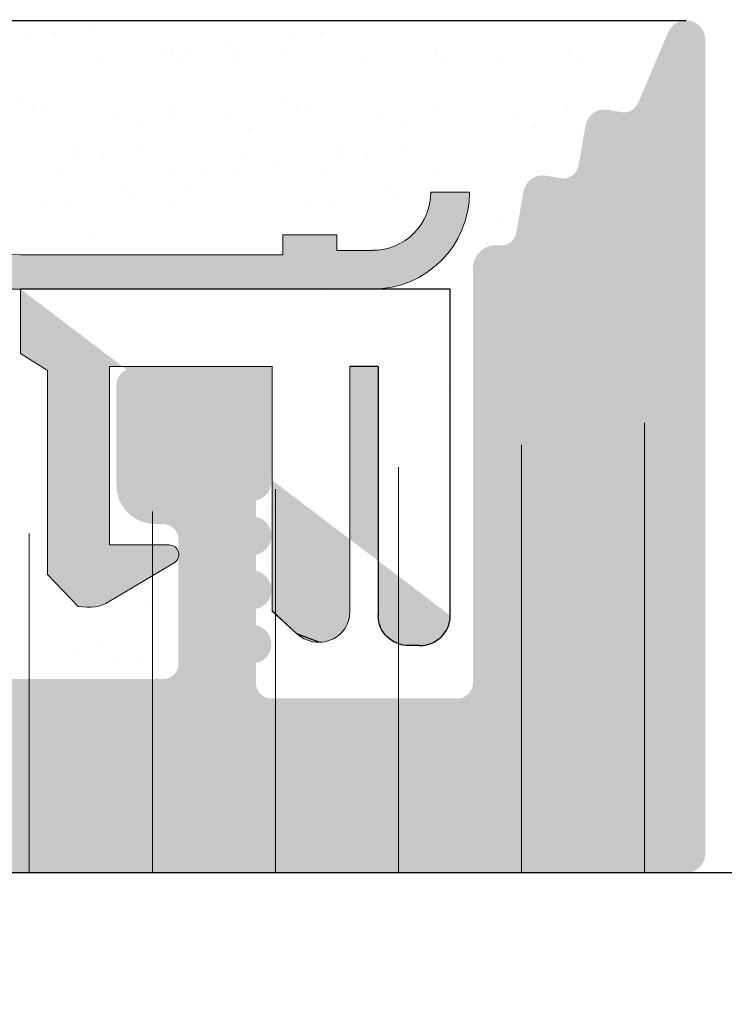
# Model space of a CAD drawing. Units: millimetres. Extents: x -261 to 1824, y 627 to 844.
# Drawn here: x 1391 to 1400, y 793 to 805 of the extents above; entities that cross this region are included whole.
import ezdxf

# ---------------------------------------------------------------- set-up
doc = ezdxf.new("R2010")
doc.units = ezdxf.units.MM
for name, color, linetype, lineweight in [('1', 7, 'Continuous', 20), ('Gipsp Sch', 253, 'Continuous', 5), ('Montagebügel Lienen', 255, 'Continuous', 0), ('Putz Sch', 252, 'Continuous', 20), ('Putznetz Lienien', 7, 'Continuous', 15), ('Putznetz Sch', 254, 'Continuous', 15), ('Schrafur Gips', 7, 'Continuous', 15), ('Schrafur Holz', 36, 'Continuous', 18), ('Schrauben F', 254, 'Continuous', 18)]:
    doc.layers.add(name, color=color, linetype=linetype, lineweight=lineweight)
doc.layers.add('Lienien Profil', color=7, linetype='Continuous', lineweight=25, plot=False)

msp = doc.modelspace()

# ---------------------------------------------------------------- hatches: boundary and pattern name
at = {"layer": 'Putznetz Lienien'}
h = msp.add_hatch(dxfattribs=at)
h.set_pattern_fill('JIS_WOOD', color=256, scale=0.01, style=0)
h.set_pattern_definition([(45, (-833.3950472231609, 80.65717627955871), (-0.004999999991609842, 0.004999999991609843), [])])
edge = h.paths.add_edge_path()
edge.add_arc((1365.188554850715, 749.2267855327632), 0.3997779978903217, 182.4927431095005, 358.9203346841009)
edge.add_arc((1365.188508057902, 749.226736063162), 0.3997291005907755, 181.0935690330312, 181.1633073784572)
edge.add_line((1364.214404763864, 749.6945336362965), (1364.789363017508, 749.2092225888348))
edge.add_arc((1364.138479895261, 749.5646112692891), 0.1504805871901005, 59.69856432697462, 175.5526778086249)
edge.add_line((1363.98845377524, 745.4282281941282), (1363.988452397932, 749.5762799095742))
edge.add_arc((1364.133347557851, 745.433565356233), 0.1449920464690339, 182.1095361490702, 305.560985070043)
edge.add_line((1364.788845813271, 745.7952855148758), (1364.217670460992, 745.3156147668101))
edge.add_arc((1365.188502107433, 745.7876565964846), 0.3997291005907755, 360, 178.9064312028922)
edge.add_line((1365.588231206285, 745.3655068768469), (1365.588231208024, 745.7876565948386))
edge.add_line((1364.386371811509, 744.4715505049055), (1365.588231206285, 745.3655068768469))
edge.add_line((1364.146751490399, 744.4715505049064), (1364.386371811509, 744.4715505049055))
edge.add_arc((1364.146751490397, 744.3132344547214), 0.1583160501850597, 89.9999999993417, 180.6756426629204)
edge.add_line((1363.988446344692, 743.4188747699629), (1363.988446447461, 744.3113676051971))
edge.add_arc((1364.148446344692, 743.4188747515393), 0.1599999999999328, 179.9999934420402, 270.0000567367272)
edge.add_line((1364.385958261789, 743.2588749865683), (1364.148446503021, 743.2588747515395))
edge.add_line((1365.588255922535, 742.3545254143512), (1364.385958261789, 743.2588749865683))
edge.add_line((1365.588255922535, 741.92037244224), (1365.588255922535, 742.3545254143512))
edge.add_arc((1365.188893350914, 741.9374864788385), 0.3997291005900144, 181.7796907567411, 357.5461834460016)
edge.add_line((1364.214398813397, 742.410383351935), (1364.789357067039, 741.9250723044756))
edge.add_arc((1364.138473944792, 742.280460984929), 0.1504805871901886, 59.69856432608351, 175.5526778081925)
edge.add_line((1363.98845377524, 738.478624816739), (1363.988446447463, 742.2921296252152))
edge.add_arc((1364.133347557851, 738.483961978869), 0.1449920464685373, 182.1095361590565, 305.5609850755047)
edge.add_line((1364.788845813269, 738.8456821375096), (1364.217670461003, 738.3660113894546))
edge.add_arc((1365.188502107431, 738.8380532191184), 0.3997291005907755, 360, 178.9064312027619)
edge.add_line((1365.588231206284, 738.4159034994814), (1365.588231208022, 738.8380532174733))
edge.add_line((1364.386371811508, 737.52194712754), (1365.588231206284, 738.4159034994814))
edge.add_line((1359.488456593667, 737.521947127542), (1364.386371811508, 737.52194712754))
edge.add_arc((1359.488456593667, 737.3219471275413), 0.2000000000007276, 90, 180)
edge.add_line((1359.288456593667, 735.0219471268704), (1359.288456593667, 737.3219471275413))
edge.add_arc((1359.788456593667, 735.0219471268704), 0.5, 180, 270)
edge.add_line((1360.643507619387, 734.5219471268704), (1359.788456593667, 734.5219471268704))
edge.add_arc((1360.888456593666, 734.4719471268706), 0.2500000000002014, 11.53695903284861, 168.4630409672596)
edge.add_line((1361.343507619386, 734.5219471268708), (1361.133405567944, 734.5219471268708))
edge.add_arc((1361.588456593665, 734.4719471268713), 0.2500000000002014, 11.53695903284861, 168.4630409673133)
edge.add_line((1362.043507619385, 734.5219471268715), (1361.833405567943, 734.5219471268715))
edge.add_arc((1362.288456593664, 734.4719471268713), 0.2500000000001105, 11.53695903274648, 168.4630409671575)
edge.add_line((1362.988456593663, 734.5219471268715), (1362.533405567942, 734.521947126871))
edge.add_arc((1362.988456593664, 734.0219471268715), 0.5, 0, 90.00000000005211)
edge.add_line((1363.488456593665, 732.9219471268718), (1363.488456593664, 734.021947126872))
edge.add_arc((1363.288456593666, 732.9219471268718), 0.2000000000000455, 269.9999999997394, 0)
edge.add_line((1361.688456593666, 732.7219471268718), (1363.288456593665, 732.7219471268718))
edge.add_arc((1361.688456593665, 732.9219471268716), 0.1999999999989086, 180, 270.0000000002605)
edge.add_line((1361.488456593665, 733.1219471268703), (1361.488456593666, 732.9219471268716))
edge.add_arc((1361.288456593666, 733.1219471268703), 0.1999999999998181, 0, 90.00000000026056)
edge.add_line((1358.988456593666, 733.3219471268703), (1361.288456593665, 733.3219471268701))
edge.add_arc((1358.988456593666, 733.1219471268705), 0.1999999999998181, 90, 180)
edge.add_line((1358.788456593666, 732.9219471268716), (1358.788456593667, 733.1219471268705))
edge.add_arc((1358.588456593667, 732.9219471268716), 0.1999999999998181, 269.9999999997394, 0)
edge.add_line((1357.488456593667, 732.7219471268718), (1358.588456593666, 732.7219471268718))
edge.add_arc((1357.488456593667, 732.9219471268716), 0.1999999999998181, 180, 270)
edge.add_line((1357.288456593667, 745.5219471268695), (1357.288456593667, 732.9219471268716))
edge.add_arc((1357.488456593667, 745.5219471268695), 0.2000000000000455, 90, 180)
edge.add_line((1358.788456593666, 745.7219471268693), (1357.488456593667, 745.7219471268695))
edge.add_line((1359.288456593664, 744.2219471268693), (1358.788456593666, 745.7219471268693))
edge.add_line((1359.288456593664, 739.9219471268693), (1359.288456593664, 744.2219471268693))
edge.add_arc((1359.488456593664, 739.9219471268691), 0.1999999999998181, 180, 270.0000000000651)
edge.add_line((1361.288456593665, 739.7219471268684), (1359.488456593664, 739.7219471268693))
edge.add_arc((1361.288456593665, 739.9219471268691), 0.2000000000007276, 270, 0)
edge.add_line((1361.488456593663, 787.5219471268695), (1361.488456593665, 739.9219471268691))
edge.add_arc((1361.288456593663, 787.5219471268695), 0.1999999999998181, 0, 89.99999999973946)
edge.add_line((1359.488456593665, 787.7219471268693), (1361.288456593664, 787.7219471268693))
edge.add_arc((1359.488456593665, 787.5219471268695), 0.1999999999998181, 90.00000000026056, 180)
edge.add_line((1359.288456593664, 783.2219471268693), (1359.288456593666, 787.5219471268695))
edge.add_line((1358.788456593666, 781.7219471268693), (1359.288456593664, 783.2219471268693))
edge.add_line((1357.488456593665, 781.7219471268693), (1358.788456593666, 781.7219471268693))
edge.add_arc((1357.488456593665, 781.9219471268691), 0.1999999999998181, 180, 269.9999999997394)
edge.add_line((1357.288456593663, 790.0169283030225), (1357.288456593666, 781.9219471268691))
edge.add_arc((1357.488456593663, 790.0169283030225), 0.1999999999998181, 90.000000012767, 180)
edge.add_line((1360.488350737472, 790.2169283036935), (1357.488456593618, 790.2169283030223))
edge.add_arc((1360.488350737024, 792.2169283036935), 2, 270.0000000128191, 0)
edge.add_line((1362.488350737024, 799.0170020137496), (1362.488350737024, 792.2169283036935))
edge.add_line((1363.638456593663, 800.7219471275387), (1362.488350737024, 799.0170020137496))
edge.add_line((1364.138456593667, 800.7219471275391), (1363.638456593663, 800.7219471275387))
edge.add_arc((1364.138456593667, 800.2219471275391), 0.4999999999999361, 273.7175613372117, 90.0000000000004)
edge.add_line((1363.488456593665, 798.6719471275376), (1364.170875678418, 799.7229992315176))
edge.add_line((1363.488456593665, 797.4219471275389), (1363.488456593665, 798.6719471275376))
edge.add_arc((1363.688456593663, 797.4219471275389), 0.1999999999998181, 180, 270.0000000002605)
edge.add_line((1368.538350737028, 797.2219471275391), (1363.688456593664, 797.2219471275391))
edge.add_arc((1368.538350737027, 797.4219471275389), 0.1999999999998181, 270.0000000002605, 0)
edge.add_line((1368.738350737028, 798.6719471275385), (1368.738350737027, 797.4219471275389))
edge.add_line((1368.05593165227, 799.7229992315176), (1368.738350737028, 798.6719471275385))
edge.add_arc((1368.088350737027, 800.2219471275387), 0.5, 90, 266.2824386621622)
edge.add_line((1368.588350737027, 800.7219471275387), (1368.088350737027, 800.7219471275387))
edge.add_line((1369.738350737027, 799.0170020137487), (1368.588350737027, 800.7219471275387))
edge.add_line((1369.738350737028, 797.4219471275389), (1369.738350737027, 799.0170020137487))
edge.add_arc((1369.938350737028, 797.4219471275389), 0.1999999999998181, 180, 269.9999999997394)
edge.add_line((1374.148543251132, 797.2219471275382), (1369.938350737028, 797.2219471275391))
edge.add_arc((1374.148543251132, 797.4219471275389), 0.2000000000007276, 270, 6.513775987637282e-11)
edge.add_line((1374.348543251131, 798.7112713322911), (1374.348543251132, 797.4219471275389))
edge.add_line((1373.666124166374, 799.7229992315176), (1374.348543251131, 798.7112713322911))
edge.add_arc((1373.698543251131, 800.2219471275382), 0.5, 90, 266.2824386621622)
edge.add_line((1374.198543251131, 800.7219471275382), (1373.698543251131, 800.7219471275382))
edge.add_line((1375.348543251131, 799.0170020137482), (1374.198543251131, 800.7219471275382))
edge.add_line((1375.34854325113, 796.9219471275385), (1375.348543251131, 799.0170020137482))
edge.add_arc((1375.548543251129, 796.9219471275385), 0.1999999999998181, 180, 270.0000000002605)
edge.add_line((1377.14854325113, 796.7219471275378), (1375.54854325113, 796.7219471275387))
edge.add_arc((1377.14854325113, 796.9219471275385), 0.2000000000007276, 270, 0)
edge.add_line((1377.348543251131, 799.0170020137491), (1377.348543251131, 796.9219471275385))
edge.add_line((1378.49854325113, 800.7219471275382), (1377.348543251131, 799.0170020137491))
edge.add_line((1378.998543251134, 800.7219471275382), (1378.49854325113, 800.7219471275382))
edge.add_arc((1378.998543251134, 800.2219471275382), 0.4999999999999361, 273.7175613372117, 90.0000000000004)
edge.add_line((1378.348543251131, 798.7112713322911), (1379.030962335885, 799.7229992315176))
edge.add_line((1378.348543251132, 796.9219471275385), (1378.348543251131, 798.7112713322911))
edge.add_arc((1378.54854325113, 796.9219471275385), 0.1999999999998181, 180, 270.0000000002605)
edge.add_line((1383.448017060702, 796.7219471275369), (1378.548543251131, 796.7219471275387))
edge.add_arc((1383.448017060702, 796.9219471275376), 0.2000000000007276, 270, 0)
edge.add_line((1383.648017060702, 798.7112713322902), (1383.648017060703, 796.9219471275376))
edge.add_line((1382.965597975945, 799.7229992315167), (1383.648017060702, 798.7112713322902))
edge.add_arc((1382.998017060702, 800.2219471275373), 0.5, 90, 266.2824386621622)
edge.add_line((1383.498017060702, 800.7219471275373), (1382.998017060702, 800.7219471275373))
edge.add_line((1384.648017060702, 799.0170020137473), (1383.498017060702, 800.7219471275373))
edge.add_line((1384.648017060701, 796.9219471275376), (1384.648017060702, 799.0170020137473))
edge.add_arc((1384.8480170607, 796.9219471275376), 0.1999999999998181, 180, 270.0000000002605)
edge.add_line((1386.448017060701, 796.7219471275369), (1384.848017060701, 796.7219471275378))
edge.add_arc((1386.448017060701, 796.9219471275376), 0.2000000000007276, 270, 0)
edge.add_line((1386.648017060702, 799.0170020137482), (1386.648017060702, 796.9219471275376))
edge.add_line((1387.798017060702, 800.7219471275373), (1386.648017060702, 799.0170020137482))
edge.add_line((1388.298017060705, 800.7219471275373), (1387.798017060702, 800.7219471275373))
edge.add_arc((1388.298017060705, 800.2219471275373), 0.4999999999999361, 273.7175613372117, 90.0000000000004)
edge.add_line((1387.648017060702, 798.7112713322902), (1388.330436145457, 799.7229992315167))
edge.add_line((1387.648017060702, 796.9219471275376), (1387.648017060702, 798.7112713322902))
edge.add_arc((1387.848017060702, 796.9219471275376), 0.1999999999997877, 180, 269.9996782817379)
edge.add_line((1392.488349614016, 796.7219210718747), (1387.848015937693, 796.721947127541))
edge.add_arc((1392.488350737023, 796.9219210718722), 0.2000000000007276, 269.9996782819985, 0)
edge.add_line((1392.688350737023, 798.5219210718722), (1392.688350737024, 796.9219210718722))
edge.add_arc((1392.488350737023, 798.5219210718722), 0.1999999999998181, 0, 90)
edge.add_line((1392.388350737026, 798.721921071872), (1392.488350737023, 798.721921071872))
edge.add_arc((1392.388350737026, 799.221921071872), 0.5, 180, 269.9999999998437)
edge.add_line((1391.888350737024, 800.5219210718717), (1391.888350737026, 799.2219210718711))
edge.add_arc((1392.088350737024, 800.5219210718722), 0.1999999999998181, 90.00000000026056, 180.0000000001303)
edge.add_line((1393.188350737025, 800.721921071872), (1392.088350737024, 800.721921071872))
edge.add_arc((1393.188350737025, 800.221921071872), 0.5, 0, 90)
edge.add_line((1393.688350737025, 799.5168700461502), (1393.688350737025, 800.221921071872))
edge.add_arc((1393.638350737024, 799.2719210718722), 0.2499999999999378, 281.5369590330737, 78.46304096693159)
edge.add_line((1393.688350737025, 798.8168700461499), (1393.688350737025, 799.0269720975941))
edge.add_arc((1393.638350737024, 798.5719210718719), 0.2499999999999378, 281.5369590330737, 78.46304096693159)
edge.add_line((1393.688350737025, 798.1168700461501), (1393.688350737025, 798.3269720975939))
edge.add_arc((1393.638350737024, 797.8719210718721), 0.2499999999999378, 281.5369590330737, 78.46304096693159)
edge.add_line((1393.688350737025, 797.4168700461503), (1393.688350737025, 797.626972097594))
edge.add_arc((1393.638350737024, 797.1719210718722), 0.2499999999999378, 281.5369590330737, 78.46304096693159)
edge.add_line((1393.688350737023, 796.6719210718741), (1393.688350737025, 796.9269720975942))
edge.add_arc((1393.888350737024, 796.6719210718722), 0.1999999999998181, 180, 270.0000000002605)
edge.add_line((1396.288350737023, 796.4719210718715), (1393.888350737023, 796.4719210718724))
edge.add_arc((1396.288350737023, 796.6719210718722), 0.2000000000007276, 270, 0)
edge.add_line((1396.488350737025, 802.0219471275389), (1396.488350737024, 796.6719210718722))
edge.add_arc((1396.788350737025, 802.0219471275389), 0.3000000000003141, 82.76056067269134, 179.9999999999818)
edge.add_arc((1396.851358798084, 802.5179612243558), 0.1999999999990054, 262.7605606727768, 349.9999999998565)
edge.add_line((1397.142148798773, 803.0153591719561), (1397.048320348686, 802.4832315888223))
edge.add_arc((1397.388350737026, 802.9719471275382), 0.2499999999999127, 80.00000000015007, 169.9999999997806)
edge.add_line((1397.619117779988, 803.1851133245771), (1397.431762781442, 803.2181490657915))
edge.add_arc((1397.653847415521, 803.3820748751798), 0.2000000000006783, 260.0000000000708, 350.0000000001029)
edge.add_line((1397.942148798773, 803.8653591719547), (1397.850808966125, 803.3473452396468))
edge.add_arc((1398.188350737026, 803.8219471275377), 0.2499999999998468, 79.99999999993574, 170.0000000000289)
edge.add_line((1398.401984180892, 804.0381344403743), (1398.231762781443, 804.0681490657905))
edge.add_arc((1398.436713816425, 804.235095990977), 0.2000000000000201, 260.000000000101, 336.9999999999656)
edge.add_line((1399.00822452366, 805.0696299096614), (1398.620814787116, 804.1569497652788))
edge.add_arc((1399.238350737023, 804.9719471275382), 0.2500000000009095, 0, 156.9999999998374)
edge.add_line((1399.488350737024, 794.4790116824454), (1399.488350737024, 804.9719471275382))
edge.add_arc((1399.238456593663, 794.4717372674356), 0.2500000000001371, 267.6521899776787, 1.667408462210245)
edge.add_line((1366.688456593664, 794.2219471275396), (1399.228215206528, 794.2219471275391))
edge.add_arc((1366.688456593664, 794.0219471275389), 0.2000000000007276, 90, 180)
edge.add_line((1366.488456593663, 784.7921259351267), (1366.488456593664, 794.0219471275389))
edge.add_arc((1366.288456593662, 784.7921259351258), 0.2000000000006301, 325.0000000036281, 3.353067967386098e-10)
edge.add_line((1365.524626184809, 783.503554313949), (1366.452287002528, 784.6774106478654))
edge.add_arc((1365.688456593664, 783.3888390266754), 0.1999999999999695, 144.9999999988895, 224.9999999999171)
edge.add_line((1365.929877949902, 782.8645749579616), (1365.547035237427, 783.2474176704384))
edge.add_arc((1365.788456593665, 782.7231536017246), 0.1999999999998087, 315.0000001456858, 44.99999999986183)
edge.add_line((1365.547035237068, 782.1988895307065), (1365.929877950261, 782.5817322458468))
edge.add_arc((1365.688456593664, 782.0574681748283), 0.2000000000001302, 135.0000001455936, 225.0000001455383)
edge.add_line((1365.929877949543, 781.5332041084218), (1365.547035237786, 781.916046818232))
edge.add_arc((1365.788456593666, 781.3917827518242), 0.1999999999999695, 315.0000001456397, 45.00000014589759)
edge.add_line((1365.547035237068, 780.8675186808066), (1365.929877950262, 781.2503613959464))
edge.add_arc((1365.688456593664, 780.7260973249288), 0.200000000000291, 135.0000001455706, 225.0000001455338)
edge.add_line((1365.929877949542, 780.201833258521), (1365.547035237786, 780.584675968332))
edge.add_arc((1365.788456593666, 780.0604119019238), 0.1999999999993264, 315.0000001992527, 45.00000014604502)
edge.add_line((1365.547035236935, 779.5361478300549), (1365.929877950394, 779.9189905461787))
edge.add_arc((1365.688456593664, 779.3947264743094), 0.2000000000001302, 135.0000001993679, 225.0000001993311)
edge.add_line((1365.929877949409, 778.8704624087547), (1365.547035237919, 779.2533051175803))
edge.add_arc((1365.788456593665, 778.7290410520247), 0.1999999999998087, 315.0000001456858, 45.00000019963044)
edge.add_line((1365.547035237068, 778.2047769810054), (1365.929877950261, 778.5876196961469))
edge.add_arc((1365.688456593665, 778.0633556251275), 0.2000000000001302, 135.0000001456166, 225.0000001455061)
edge.add_line((1365.929877949542, 777.5390915587211), (1365.547035237787, 777.9219342685308))
edge.add_arc((1365.788456593664, 777.3976702021243), 0.1999999999999695, 315.0000001456397, 45.00000014547389)
edge.add_line((1365.547035237068, 776.8734061311054), (1365.929877950261, 777.256248846247))
edge.add_arc((1365.688456593665, 776.7319847752276), 0.2000000000001302, 135.0000001456166, 225.0000001455061)
edge.add_line((1365.929877949542, 776.2077207088203), (1365.547035237787, 776.5905634186308))
edge.add_arc((1365.788456593665, 776.066299352224), 0.1999999999996479, 314.9999998004708, 45.00000014569495)
edge.add_line((1365.54703523792, 775.5420352866693), (1365.929877949409, 775.9248779954944))
edge.add_arc((1365.688456593665, 775.4006139299397), 0.200000000000291, 134.9999998006782, 224.9999998006413)
edge.add_line((1365.929877950394, 774.876349858069), (1365.547035236936, 775.2591925741942))
edge.add_arc((1365.788456593665, 774.7349285023245), 0.1999999999999695, 314.9999998541761, 44.99999980052614)
edge.add_line((1365.547035237787, 774.2106644359176), (1365.929877949542, 774.5935071457272))
edge.add_arc((1365.688456593665, 774.0692430793213), 0.2000000000001302, 134.9999998545215, 224.999999854411)
edge.add_line((1365.929877950261, 773.5449790083028), (1365.547035237068, 773.927821723443))
edge.add_arc((1365.788456593665, 773.403557652425), 0.1999999999999695, 315.0000001456397, 44.99999985437874)
edge.add_line((1365.547035237068, 772.879293581407), (1365.929877950261, 773.2621362965472))
edge.add_arc((1365.688456593664, 772.7378722255287), 0.2000000000001302, 135.0000001455936, 225.0000001455383)
edge.add_line((1365.929877949543, 772.2136081591223), (1365.547035237786, 772.5964508689324))
edge.add_arc((1365.788456593666, 772.0721868025246), 0.1999999999999695, 315.0000001456397, 45.00000014584232)
edge.add_line((1365.547035237068, 771.5479227315061), (1365.929877950262, 771.9307654466472))
edge.add_arc((1365.688456593665, 771.4065013756278), 0.2000000000001302, 135.0000001455706, 225.0000001455338)
edge.add_line((1365.929877949543, 770.8822373092214), (1365.547035237787, 771.2650800190311))
edge.add_arc((1365.788456593666, 770.7408159526242), 0.1999999999998087, 315.0000000001381, 45.00000014577785)
edge.add_line((1365.547035237428, 770.2165518839117), (1365.929877949903, 770.5993945963871))
edge.add_arc((1365.688456593665, 770.0751305276747), 0.2000000000001491, 135.0000000000231, 215.0000000029907)
edge.add_line((1366.452287002528, 768.8467000624921), (1365.524626184813, 769.9604152403961))
edge.add_arc((1366.288456593664, 768.7319847752308), 0.1999999999998181, 0, 34.99999999693433)
edge.add_line((1366.488456593664, 762.366966446979), (1366.488456593664, 768.7319847752308))
edge.add_arc((1366.191656632192, 762.377419253012), 0.2969839697413001, 328.4324508722759, 357.9829706226539)
edge.add_line((1366.031565780707, 762.2219471275396), (1366.444693974267, 762.2219471275396))
edge.add_line((1365.69965952126, 762.6092102178079), (1366.031565780707, 762.2219471275396))
edge.add_arc((1365.593569363562, 762.5031683467166), 0.1499999999500795, 44.98695803380902, 134.9869579984355)
edge.add_line((1365.105283225997, 762.2271882157102), (1365.487527492536, 762.6092585044805))
edge.add_arc((1364.934092113795, 762.4274218113526), 0.2634385881399035, 226.1924514558847, 310.529018885046)
edge.add_line((1364.369659555739, 762.6195506063382), (1364.751729844564, 762.2373063399093))
edge.add_arc((1364.263569397952, 762.5135087352442), 0.1500000000147343, 44.98695801047791, 87.90581768487839)
edge.add_line((1364.175545464123, 762.663437509151), (1364.269050733796, 762.663408551661))
edge.add_arc((1364.175988146902, 762.4753372960763), 0.1881007339880809, 90.13484199517688, 175.5526778032864)
edge.add_line((1363.988459725712, 759.8419065597766), (1363.98845377524, 762.4899230964502))
edge.add_arc((1364.133353508325, 759.8472437218611), 0.1449920464677715, 182.1095361410854, 305.5609850761832)
edge.add_line((1364.788851763744, 760.208963880503), (1364.217676411477, 759.7292931324482))
edge.add_arc((1365.188508057906, 760.2013349621591), 0.399729100589866, 360, 178.9064312097457)
edge.add_line((1365.588237156757, 759.7791852424737), (1365.588237158496, 760.2013349605127))
edge.add_line((1364.386377761981, 758.8852288705323), (1365.588237156757, 759.7791852424737))
edge.add_line((1364.146757440872, 758.885228870535), (1364.386377761981, 758.8852288705323))
edge.add_arc((1364.146757440871, 758.7269128203482), 0.1583160501868785, 89.99999999967086, 180.6756426628848)
edge.add_line((1363.988452295162, 757.8425907847882), (1363.988452397933, 758.7250459708239))
edge.add_arc((1364.148452295163, 757.8425907661549), 0.1600000000001602, 179.9999933318147, 270.000056700902)
edge.add_line((1364.385964212258, 757.6825910011837), (1364.14845245349, 757.6825907661548))
edge.add_line((1365.588261873006, 756.7782414289663), (1364.385964212258, 757.6825910011837))
edge.add_line((1365.588261873006, 756.3440884568713), (1365.588261873006, 756.7782414289663))
edge.add_arc((1365.188899301384, 756.361202493438), 0.3997291005912676, 181.7796907541271, 357.5461834505842)
edge.add_line((1364.223323131842, 756.8284590671469), (1364.789363017506, 756.3487883190933))
edge.add_arc((1364.138479895261, 756.7041769995444), 0.1504805871901811, 55.67994559199037, 175.5526778038049)
edge.add_line((1363.98845972571, 752.7023408313546), (1363.988452397933, 756.7158456398422))
edge.add_arc((1364.133353508321, 752.7076779934828), 0.1449920464684303, 182.109536158338, 305.5609850742053)
edge.add_line((1364.78885176374, 753.0693981521301), (1364.21767641147, 752.5897274040665))
edge.add_arc((1365.188508057902, 753.0617692337389), 0.3997291005907755, 360, 178.9064312029834)
edge.add_line((1365.588237156754, 752.6396195140967), (1365.588237158493, 753.0617692320923))
edge.add_line((1364.386377761978, 751.7456631421553), (1365.588237156754, 752.6396195140967))
edge.add_line((1364.146757440867, 751.7456631421562), (1364.386377761978, 751.7456631421553))
edge.add_arc((1364.146757440865, 751.5873470919712), 0.1583160501850591, 89.9999999993417, 180.6756426908273)
edge.add_line((1363.988452295162, 750.7030250545313), (1363.98845239793, 751.5854802423698))
edge.add_arc((1364.148452295163, 750.7030250358982), 0.1599999999999328, 179.9999933318147, 270.0000567008108)
edge.add_line((1364.385964212258, 750.5430252709273), (1364.14845245349, 750.5430250358984))
edge.add_line((1365.588261873005, 749.6386756987101), (1364.385964212258, 750.5430252709273))
edge.add_line((1365.588261873005, 749.2192526760947), (1365.588261873005, 749.6386756987101))
at = {"layer": 'Putznetz Sch'}
msp.add_hatch(color=256, dxfattribs=at).paths.add_polyline_path([(1345.755080176538, 803.719168299014), (1345.705738569976, 803.2273336340866), (1390.650583658312, 801.7550414299092), (1390.650585117472, 802.1982242794862)])
h = msp.add_hatch(color=256, dxfattribs=at)
edge = h.paths.add_edge_path()
edge.add_line((1390.650583618421, 802.1982189174544), (1390.650583618542, 801.7550414312166))
edge.add_line((1390.650583618542, 801.755041431217), (1395.195046629872, 801.755041431217))
edge.add_arc((1395.195046629876, 803.005041431217), 1.249999999999986, 270, 359.999999999974)
edge.add_line((1396.445046629876, 803.005041431217), (1395.945046629876, 803.005041431217))
edge.add_arc((1395.195046629876, 803.0050414312166), 0.7499999999997016, 269.99999999997397, 360, ccw=False)
edge.add_line((1395.195046629876, 802.255041431217), (1394.733521264824, 802.255041431217))
edge.add_line((1394.73352126482, 802.255041431217), (1394.73352126482, 802.4550414312178))
edge.add_line((1394.73352126482, 802.4550414312178), (1394.03352126482, 802.4550414312178))
edge.add_line((1394.03352126482, 802.4550414312178), (1394.03352126482, 802.1982189174544))
edge.add_line((1394.03352126482, 802.1982189174544), (1390.650583618421, 802.1982189174544))
h = msp.add_hatch(color=256, dxfattribs=at)
edge = h.paths.add_edge_path()
edge.add_line((1390.650583618421, 802.1982189174544), (1390.650583618542, 801.7550414312166))
edge.add_line((1390.650583618542, 801.755041431217), (1395.195046629872, 801.755041431217))
edge.add_arc((1395.195046629876, 803.005041431217), 1.249999999999986, 270, 359.999999999974)
edge.add_line((1396.445046629876, 803.005041431217), (1395.945046629876, 803.005041431217))
edge.add_arc((1395.195046629876, 803.0050414312166), 0.7499999999997016, 269.99999999997397, 360, ccw=False)
edge.add_line((1395.195046629876, 802.255041431217), (1394.733521264824, 802.255041431217))
edge.add_line((1394.73352126482, 802.255041431217), (1394.73352126482, 802.4550414312178))
edge.add_line((1394.73352126482, 802.4550414312178), (1394.03352126482, 802.4550414312178))
edge.add_line((1394.03352126482, 802.4550414312178), (1394.03352126482, 802.1982189174544))
edge.add_line((1394.03352126482, 802.1982189174544), (1390.650583618421, 802.1982189174544))
at = {"layer": 'Schrafur Holz'}
h = msp.add_hatch(dxfattribs=at)
h.set_pattern_fill('LINE', color=256, scale=0.5, angle=90, style=0)
h.set_pattern_definition([(90, (-609.4875661559581, 505.9240032657054), (-1.5875, 9.720312933465119e-17), [])])
h.paths.add_polyline_path([(1415.488456593663, 789.2219471275394), (1427.488456593663, 789.2219471275394)], flags=17)
edge = h.paths.add_edge_path()
edge.add_line((1415.488456593663, 789.2219471275394), (1415.488456593663, 760.2219471275394))
edge.add_line((1402.488456593663, 794.2219471275394), (1366.488456593663, 794.2219471275394))
edge.add_line((1405.488456593659, 763.2219471275394), (1405.488456593663, 760.2219471275394))
edge.add_line((1402.488456593663, 805.2219471275394), (1427.488456593663, 805.2219471275394))
edge.add_line((1366.488456593663, 794.2219471275394), (1366.488456593663, 760.2219471275403))
edge.add_line((1395.491564974778, 763.2219471275403), (1405.488456593659, 763.2219471275394))
edge.add_line((1395.488456593663, 763.2219471275394), (1395.488456593663, 760.2219471275394))
edge.add_line((1395.491564974782, 760.2219471275394), (1366.488456593663, 760.2219471275403))
edge.add_line((1415.488456593663, 760.2219471275394), (1405.488456593663, 760.2219471275394))
edge.add_line((1427.488456593663, 789.2219471275394), (1427.488456593663, 805.2219471275394))
edge.add_line((1402.488456593663, 805.2219471275394), (1402.488456593663, 794.2219471275394))
at = {"layer": 'Schrauben F'}
h = msp.add_hatch(color=256, dxfattribs=at)
edge = h.paths.add_edge_path()
edge.add_line((1396.19504663005, 801.7550414326736), (1390.650583618603, 801.7550414326763))
edge.add_line((1390.650583618603, 801.7550414326772), (1390.650583618603, 800.9254821647012))
edge.add_line((1390.650583618603, 800.9254821647003), (1390.996090485091, 800.7036511423587))
edge.add_line((1390.996090485091, 800.7036511423587), (1390.996090485102, 798.070483113843))
edge.add_line((1390.996090485102, 798.070483113843), (1391.392825956543, 797.660197788003))
edge.add_spline(control_points=[(1391.392825956543, 797.6601977880034), (1391.553014693446, 797.6334036899605), (1391.687397836194, 797.6520445062467), (1391.791649409762, 797.7226533457322)], knot_values=[16.37758535823403, 16.37758535823403, 16.37758535823403, 16.37758535823403, 17, 17, 17, 17], degree=3, periodic=0)
edge.add_line((1391.791649409762, 797.7226533457322), (1392.631520471407, 798.221233980151))
edge.add_arc((1392.567887365501, 798.328825001304), 0.124999999999991, 300.601559743749, 90.00000000035195)
edge.add_line((1392.567887365501, 798.453825001304), (1391.79660329884, 798.453825001304))
edge.add_line((1391.79660329884, 798.453825001304), (1391.79660329884, 800.7540611592533))
edge.add_line((1391.79660329884, 800.7540611592542), (1393.896603272281, 800.7540611592542))
edge.add_line((1393.896603272281, 800.7540611592542), (1393.897802155355, 797.6016302421579))
edge.add_line((1393.897802155355, 797.6016302421579), (1394.216077569009, 797.3079038167818))
edge.add_spline(control_points=[(1394.216077569009, 797.3079038167814), (1394.288425680747, 797.2385632619241), (1394.388339205386, 797.1968722492363), (1394.498589344744, 797.1968722492363)], knot_values=[16, 16, 16, 16, 16.50003212822843, 16.50003212822843, 16.50003212822843, 16.50003212822843], degree=3, periodic=0)
edge.add_spline(control_points=[(1394.498589344744, 797.1968722492363), (1394.719075455799, 797.1968722492363), (1394.898220421032, 797.3636148707226), (1394.898220421032, 797.5847900008755)], knot_values=[16, 16, 16, 16, 17, 17, 17, 17], degree=3, periodic=0)
edge.add_line((1394.898220421032, 797.5847900008755), (1394.898220421032, 800.753824901881))
edge.add_line((1394.898220421032, 800.753824901881), (1395.266408029437, 800.753824901881))
edge.add_line((1395.266408029437, 800.753824901881), (1395.266266073791, 797.5426070634996))
edge.add_spline(control_points=[(1395.266266073794, 797.5426070635001), (1395.266266073794, 797.3214319333472), (1395.445411039024, 797.1546893118609), (1395.665897150068, 797.1538250013034)], knot_values=[16, 16, 16, 16, 17, 17, 17, 17], degree=3, periodic=0)
edge.add_line((1395.665897150068, 797.1538250013034), (1395.795415553762, 797.1538250013034))
edge.add_spline(control_points=[(1395.795415553762, 797.1538250013034), (1396.015901664817, 797.1538250013034), (1396.19504663005, 797.3205676227897), (1396.19504663005, 797.5417427529426)], knot_values=[16, 16, 16, 16, 17, 17, 17, 17], degree=3, periodic=0)
edge.add_line((1396.19504663005, 797.5417427529426), (1396.19504663005, 801.7550414326736))
edge = h.paths.add_edge_path(flags=17)
edge.add_line((1396.19504663005, 801.7550414326736), (1390.650583618603, 801.7550414326736))
edge.add_line((1396.19504663005, 801.7550414326736), (1396.19504663005, 797.5417427529421))

# ---------------------------------------------------------------- linework, layer by layer
for p, q in [((1245.188822394873, 805.2308590839568), (1399.238456593662, 805.2219471268693)), ((1345.705738530093, 803.227333635393), (1390.650583618429, 801.7550414312157)), ((1345.705738569976, 803.2273336340866), (1390.650583658312, 801.7550414299092)), ((1396.10399132064, 802.6379247945545), (1396.10399132064, 802.6379247945545)), ((1395.648909443894, 802.3199005729123), (1395.648909443894, 802.3199005729123)), ((1392.655667685473, 802.2077434839332), (1392.655667685473, 802.2077434839332)), ((1391.30492743774, 801.9988409198229), (1391.30492743774, 801.9988409198229)), ((1391.791185068981, 802.0895256009806), (1391.791185068981, 802.0895256009806)), ((1391.821172777057, 802.066805908112), (1391.821172777057, 802.066805908112)), ((1392.282352843299, 801.9264757918647), (1392.282352843299, 801.9264757918647)), ((1394.860728660172, 801.8703294119816), (1394.860728660172, 801.8703294119816)), ((1390.650690908743, 801.7218718228562), (1390.650690908743, 801.7218718228562)), ((1391.646017738246, 801.7544067804863), (1391.646017738246, 801.7544067804863)), ((1391.646233265415, 801.7550686452671), (1391.646233265415, 801.7550686452671)), ((1392.401155252689, 801.8267326348416), (1392.401155252689, 801.8267326348416)), ((1394.605652759949, 801.7290577462493), (1394.605652759949, 801.7290577462493)), ((1394.985687361134, 801.8055663204452), (1394.985687361134, 801.8055663204452)), ((1391.792020172007, 800.0727851759441), (1391.792020172007, 800.0727851759441)), ((1402.488456593663, 794.2219471275394), (1366.688456593663, 794.2219471275389)), ((1402.488456593663, 794.2219471275394), (1366.688456593663, 794.2219471275389))]:
    msp.add_line(p, q)
at = {"layer": '1'}
for p, q in [((1391.106638499335, 805.0625679438883), (1391.106638499335, 805.0625679438883)), ((1394.515963348497, 805.0625679438883), (1394.515963348497, 805.0625679438883)), ((1390.776115568674, 805.0190537745568), (1390.776115568674, 805.0190537745568)), ((1393.322932960687, 804.9055025136352), (1393.322932960687, 804.9055025136352)), ((1394.185440417837, 805.0190537745568), (1394.185440417837, 805.0190537745568)), ((1392.476164690709, 804.7940233560146), (1392.476164690709, 804.7940233560146)), ((1392.80668762137, 804.8375375253461), (1392.80668762137, 804.8375375253461)), ((1393.459033611211, 804.8006471161941), (1393.459033611211, 804.8006471161941)), ((1394.036747706937, 804.8083613839988), (1394.036747706937, 804.8083613839988)), ((1391.672224268444, 804.674790763281), (1391.672224268444, 804.674790763281)), ((1392.707673667427, 804.671570773399), (1392.707673667427, 804.671570773399)), ((1393.457162213143, 804.6825816257663), (1393.457162213143, 804.6825816257663)), ((1395.081549117606, 804.674790763281), (1395.081549117606, 804.674790763281)), ((1396.11699851659, 804.671570773399), (1396.11699851659, 804.671570773399)), ((1396.808962110898, 804.674790763281), (1396.808962110898, 804.674790763281)), ((1397.844411509882, 804.671570773399), (1397.844411509882, 804.671570773399)), ((1390.681739759027, 804.2214974107158), (1390.681739759027, 804.2214974107158)), ((1394.091064608189, 804.2214974107158), (1394.091064608189, 804.2214974107158)), ((1390.798782536246, 804.1142474652568), (1390.798782536246, 804.1142474652568)), ((1390.906479624394, 804.0872142320015), (1390.906479624394, 804.0872142320015)), ((1392.568649981687, 804.1084156325721), (1392.568649981687, 804.1084156325721)), ((1392.6007372823, 804.0254236631515), (1392.6007372823, 804.0254236631515)), ((1394.208107385409, 804.1142474652568), (1394.208107385409, 804.1142474652568)), ((1394.315804473556, 804.0872142320015), (1394.315804473556, 804.0872142320015)), ((1395.977974830849, 804.1084156325721), (1395.977974830849, 804.1084156325721)), ((1397.705387824141, 804.1084156325721), (1397.705387824141, 804.1084156325721)), ((1391.885973742787, 804.0065760434434), (1391.885973742787, 804.0065760434434)), ((1393.317817666345, 804.0029830817468), (1393.317817666345, 804.0029830817468)), ((1395.29529859195, 804.0065760434434), (1395.29529859195, 804.0065760434434)), ((1397.022711585242, 804.0065760434434), (1397.022711585242, 804.0065760434434)), ((1392.153750526831, 803.8359834177934), (1392.153750526831, 803.8359834177934)), ((1393.585594450392, 803.8323904560968), (1393.585594450392, 803.8323904560968)), ((1395.563075375993, 803.8359834177934), (1395.563075375993, 803.8359834177934)), ((1397.290488369285, 803.8359834177934), (1397.290488369285, 803.8359834177934)), ((1391.692106018621, 803.4955356110088), (1391.692106018621, 803.4955356110088)), ((1391.712225050843, 803.4512576699574), (1391.712225050843, 803.4512576699574)), ((1393.497162995543, 803.4590485324431), (1393.497162995543, 803.4590485324431)), ((1395.101430867783, 803.4955356110088), (1395.101430867783, 803.4955356110088)), ((1395.121549900005, 803.4512576699574), (1395.121549900005, 803.4512576699574)), ((1393.392155140652, 803.2705051924665), (1393.392155140652, 803.2705051924665)), ((1393.908400479972, 803.3384701807556), (1393.908400479972, 803.3384701807556)), ((1391.140266023794, 803.2182570037564), (1391.140266023794, 803.2182570037564)), ((1392.572109947351, 803.2146640420599), (1392.572109947351, 803.2146640420599)), ((1393.061632209995, 803.226991023135), (1393.061632209995, 803.226991023135)), ((1394.549590872956, 803.2182570037564), (1394.549590872956, 803.2182570037564)), ((1391.9832554417, 803.028878017212), (1391.9832554417, 803.028878017212)), ((1392.8516581627, 803.0507044145468), (1392.8516581627, 803.0507044145468)), ((1395.392580290862, 803.028878017212), (1395.392580290862, 803.028878017212)), ((1391.258681720871, 802.8996062056233), (1391.258681720871, 802.8996062056233)), ((1392.100298218916, 802.921628071753), (1392.100298218916, 802.921628071753)), ((1392.608650764086, 802.884882539249), (1392.608650764086, 802.884882539249)), ((1394.668006570034, 802.8996062056233), (1394.668006570034, 802.8996062056233)), ((1395.509623068078, 802.921628071753), (1395.509623068078, 802.921628071753)), ((1396.017975613248, 802.884882539249), (1396.017975613248, 802.884882539249)), ((1390.946480406793, 802.863681138678), (1390.946480406793, 802.863681138678)), ((1394.355805255956, 802.863681138678), (1394.355805255956, 802.863681138678)), ((1396.828277420561, 802.671559522046), (1396.828277420561, 802.671559522046)), ((1396.34201978932, 802.5843768706129), (1396.34201978932, 802.5843768706129)), ((1392.254952461309, 797.7252096235536), (1392.254952461309, 797.7252096235536)), ((1391.39647688897, 797.0463110884305), (1391.39647688897, 797.0463110884305)), ((1391.692851932358, 797.1290954339995), (1391.692851932358, 797.1290954339995)), ((1391.8746670504, 796.9223106947295), (1391.8746670504, 796.9223106947295)), ((1392.20518998106, 796.965824864061), (1392.20518998106, 796.965824864061))]:
    msp.add_line(p, q, dxfattribs=at)
at = {"layer": 'Gipsp Sch'}
for p, q in [((1391.622883838651, 805.1305329321774), (1391.622883838651, 805.1305329321774)), ((1392.590630890211, 804.778820718858), (1392.590630890211, 804.778820718858)), ((1392.604903783375, 804.8119543456953), (1392.604903783375, 804.8119543456953)), ((1395.999955739374, 804.778820718858), (1395.999955739374, 804.778820718858)), ((1396.014228632538, 804.8119543456953), (1396.014228632538, 804.8119543456953)), ((1397.727368732666, 804.778820718858), (1397.727368732666, 804.778820718858)), ((1397.74164162583, 804.8119543456953), (1397.74164162583, 804.8119543456953)), ((1391.351224444718, 803.6080277226904), (1391.351224444718, 803.6080277226904)), ((1392.208351357937, 803.5635005992979), (1392.208351357937, 803.5635005992979)), ((1394.760549293881, 803.6080277226904), (1394.760549293881, 803.6080277226904)), ((1395.6176762071, 803.5635005992979), (1395.6176762071, 803.5635005992979)), ((1391.36158308796, 803.4520214416773), (1391.36158308796, 803.4520214416773)), ((1394.770907937123, 803.4520214416773), (1394.770907937123, 803.4520214416773)), ((1395.979340162553, 803.2325379185697), (1395.979340162553, 803.2325379185697)), ((1391.559371489336, 802.4189103589113), (1391.559371489336, 802.4189103589113))]:
    msp.add_line(p, q, dxfattribs=at)
at = {"layer": 'Lienien Profil'}
for p, q in [((1396.195046629876, 801.7550414312175), (1390.650583618429, 801.7550414312202)), ((1396.195046629876, 801.7550414312175), (1390.650583618429, 801.7550414312202)), ((1396.195046629876, 801.7550414312166), (1390.650583618429, 801.7550414312202)), ((1396.195046629876, 801.7550414312175), (1390.650583618429, 801.7550414312202)), ((1396.195046629876, 801.7550414312175), (1390.650583618429, 801.7550414312202)), ((1396.195046629876, 801.7550414312175), (1390.650583618429, 801.7550414312202)), ((1396.195046629876, 801.7550414312175), (1390.650583618429, 801.7550414312202)), ((1396.195046629876, 801.7550414312175), (1390.650583618429, 801.7550414312202)), ((1396.195046629876, 801.7550414312166), (1390.650583618429, 801.7550414312202)), ((1396.195046629876, 801.7550414312175), (1390.650583618429, 801.7550414312202)), ((1396.195046629876, 801.7550414312175), (1390.650583618429, 801.7550414312202)), ((1396.195046629876, 801.7550414312175), (1390.650583618429, 801.7550414312202)), ((1396.195046629876, 797.5417427514851), (1396.195046629876, 801.7550414312166)), ((1396.195046629876, 797.541742751486), (1396.195046629876, 801.7550414312175)), ((1396.195046629876, 801.4701992255407), (1396.195046629876, 801.7515394014929)), ((1395.266408029266, 800.753824900424), (1394.898220420858, 800.753824900424)), ((1395.266408029266, 800.7538249004249), (1394.898220420858, 800.7538249004249)), ((1395.266408029499, 800.7538301890465), (1395.266266073852, 797.5426123506652)), ((1394.498589344569, 797.1968722477798), (1394.216077568834, 797.3079038153248)), ((1395.795415553587, 797.1538249998459), (1395.665897149905, 797.1538249998459))]:
    msp.add_line(p, q, dxfattribs=at)
for points in [[(1395.665897149897, 797.1538249998459), (1395.445411038853, 797.1546893104035), (1395.26626607362, 797.3214319318897), (1395.26626607362, 797.5426070620426)], [(1395.795415553587, 797.1538249998459), (1396.015901664642, 797.1538249998459), (1396.195046629876, 797.3205676213322), (1396.195046629876, 797.5417427514851)]]:
    msp.add_open_spline(points, degree=3, dxfattribs=at)
at = {"layer": 'Montagebügel Lienen'}
msp.add_line((1396.195046629876, 801.7550414312175), (1390.650583618429, 801.755041431217), dxfattribs=at)
at = {"layer": 'Putz Sch'}
for p, q in [((1393.536517403903, 800.7268619221479), (1393.536517403903, 800.7268619221479)), ((1393.536517403906, 800.7268619221488), (1393.536517403906, 800.7268619221488)), ((1396.242563953604, 800.5022511884256), (1396.242563953604, 800.5022511884256)), ((1393.927325807773, 798.9573401086948), (1393.927325807773, 798.9573401086948))]:
    msp.add_line(p, q, dxfattribs=at)
at = {"layer": 'Putznetz Lienien'}
for p, q in [((1345.755080136655, 803.7191683003205), (1390.650585077588, 802.1982242807927)), ((1345.755080176538, 803.719168299014), (1390.650585117472, 802.1982242794862)), ((1396.445046629872, 803.0050414312179), (1395.945046629872, 803.0050414312175)), ((1394.033516611275, 802.455040197004), (1394.733535242182, 802.4550520912401)), ((1394.033516611275, 802.1982242810107), (1394.033516611275, 802.4550401970041)), ((1394.033517375933, 802.1971234508394), (1394.033517375933, 802.4550401928302)), ((1394.733387294203, 802.255041431217), (1394.733535242182, 802.4550520912401)), ((1394.733387294203, 802.255041431217), (1394.733535242182, 802.4550520912401)), ((1394.733535242182, 802.4550520912401), (1394.733535242182, 802.255041431217)), ((1395.195046629876, 802.2515394014924), (1394.733387294203, 802.2515394014924)), ((1395.195046629876, 802.2515394014924), (1394.733387294203, 802.2515394014924)), ((1394.733535242182, 802.2515394014924), (1395.195046629876, 802.2515394014924)), ((1394.033516611275, 802.1982242810107), (1390.650585071157, 802.1982242810104)), ((1394.014488943008, 802.198085473294), (1390.660736158267, 802.198085473294)), ((1396.195046629876, 801.7550414312175), (1390.650583618429, 801.7550414312175)), ((1396.195046629876, 801.7550414312175), (1390.650583618429, 801.7550414312202)), ((1390.650583618429, 801.7550414312175), (1395.195046629876, 801.755041431217)), ((1396.195046629876, 801.7550414312175), (1390.650583618429, 801.7550414312175)), ((1396.195046629876, 801.7550414312175), (1390.650583618429, 801.7550414312202)), ((1396.195046629876, 801.7550414312175), (1390.650583618603, 801.7550414312157)), ((1396.195046629876, 801.7550414312175), (1390.65058360121, 801.7550414312157)), ((1396.195046629876, 801.7550414312166), (1390.650583618232, 801.7550414299092)), ((1396.195046629876, 801.755041432679), (1390.650583618429, 801.755041432679)), ((1396.195046629876, 801.755041432679), (1390.650583618429, 801.7550414326818)), ((1390.650583618429, 801.755041432679), (1395.195046629872, 801.755041432679)), ((1390.650583618429, 801.7550414326818), (1390.650583618429, 800.9254821647057)), ((1396.195046629876, 801.755041432679), (1390.650583618429, 801.755041432679)), ((1396.195046629876, 801.755041432679), (1390.650583618429, 801.7550414326818)), ((1396.195046629876, 801.755041432679), (1390.650583618603, 801.7550414326772)), ((1390.650583618603, 801.7550414326772), (1390.650583618603, 800.9254821647003)), ((1390.650583618429, 801.7550414326818), (1390.650583618429, 800.9254821647057)), ((1396.195046629876, 801.755041432679), (1390.650583618603, 801.7550414326772)), ((1390.650583618429, 800.9254821647035), (1390.650583618232, 801.7515394014956)), ((1390.650583618429, 801.7515394014956), (1390.650583618429, 800.925482164703)), ((1396.195046629876, 801.7550414312175), (1396.195046629876, 797.541742751486)), ((1396.195046629876, 801.7550414312175), (1396.195046629876, 797.541742751486)), ((1396.195046629876, 801.7550414312175), (1396.195046629876, 797.541742751486)), ((1396.195046629876, 801.7550414312175), (1396.195046629876, 797.541742751486)), ((1396.195046629876, 801.7550414312175), (1396.195046629876, 797.541742751486)), ((1396.195046629876, 801.7550414312175), (1396.195046629876, 797.541742751486)), ((1396.195046629876, 801.7550414312175), (1396.195046629876, 797.541742751486)), ((1396.195046629876, 801.7550414312175), (1396.195046629876, 797.541742751486)), ((1396.195046629876, 801.7550414312166), (1396.195046629876, 797.5417427514851)), ((1396.195046629876, 801.755041432679), (1396.195046629876, 797.5417427529476)), ((1396.195046629876, 801.755041432679), (1396.195046629876, 797.5417427529476)), ((1396.195046629876, 801.4737012567268), (1396.195046629876, 801.755041432679)), ((1396.195046629876, 801.755041432679), (1396.195046629876, 797.5417427529476)), ((1396.195046629876, 801.755041432679), (1396.195046629876, 797.5417427529476)), ((1396.195046629876, 801.4737012567268), (1396.195046629876, 801.755041432679)), ((1396.195046629876, 801.755041432679), (1396.195046629876, 797.5417427529476)), ((1390.650583618429, 800.9254821647057), (1390.996090484917, 800.7036511423642)), ((1390.650583618429, 800.9254821647057), (1390.996090484917, 800.7036511423642)), ((1390.650583618429, 800.9254821647057), (1390.996090484917, 800.7036511423642)), ((1390.650583618429, 800.9254821647057), (1390.996090484917, 800.7036511423642)), ((1393.896603272106, 800.7540611577972), (1391.796603298665, 800.7540611577972)), ((1391.796603298665, 800.7540611592588), (1391.796603298665, 798.4538250013095)), ((1393.896603272106, 800.7540611577972), (1391.796603298665, 800.7540611577972)), ((1391.796603298665, 800.7540611592588), (1391.796603298665, 798.4538250013095)), ((1393.896603272106, 800.7540611577972), (1391.796603298665, 800.7540611577972)), ((1391.796603298665, 800.7540611592588), (1391.796603298665, 798.4538250013095)), ((1393.896603272106, 800.7540611592588), (1391.796603298665, 800.7540611592588)), ((1391.796603298665, 800.7540611592588), (1391.796603298665, 798.4538250013095)), ((1393.896603272106, 800.7540611592588), (1391.796603298665, 800.7540611592588)), ((1391.796603298665, 800.7540611592588), (1391.796603298665, 798.4538250013095)), ((1393.896603272106, 800.7540611577972), (1393.89780215518, 797.6016302407008)), ((1393.896603272106, 800.7540611592588), (1393.89780215518, 797.6016302421624)), ((1393.896603272106, 800.7540611592588), (1393.89780215518, 797.6016302421624)), ((1394.898220420858, 800.7538249004249), (1394.898220420858, 797.584789999419)), ((1394.898220420858, 800.7538249004249), (1394.898220420858, 797.584789999419)), ((1395.266408029262, 800.7538249018864), (1394.898220420858, 800.7538249018864)), ((1394.898220420858, 800.7538249018864), (1394.898220420858, 797.5847900008805)), ((1395.266408029262, 800.7538249018864), (1394.898220420858, 800.7538249018864)), ((1394.898220420858, 800.7538249018864), (1394.898220420858, 797.5847900008805)), ((1395.266408029266, 800.7538249004249), (1395.26626607362, 797.5426070620435)), ((1395.266408029266, 800.7538249004249), (1395.26626607362, 797.5426070620435)), ((1395.266408029262, 800.7538249018864), (1395.26626607362, 797.5426070635051)), ((1395.266408029262, 800.7538249018864), (1395.26626607362, 797.5426070635051)), ((1390.996090484917, 800.7036511423642), (1390.996090484928, 798.070483113848)), ((1390.996090484917, 800.7036511423642), (1390.996090484928, 798.0704831138485)), ((1390.996090484917, 800.7036511423642), (1390.996090484928, 798.0704831138485)), ((1390.996090484917, 800.7036511423642), (1390.996090484928, 798.0704831138485)), ((1392.567887365326, 798.4538250013095), (1391.796603298665, 798.4538250013095)), ((1392.567887365326, 798.4538250013095), (1391.796603298665, 798.4538250013095)), ((1392.567887365326, 798.4538250013095), (1391.796603298665, 798.4538250013095)), ((1392.567887365326, 798.4538250013095), (1391.796603298665, 798.4538250013095)), ((1391.791649409587, 797.7226533457372), (1392.631520471233, 798.2212339801561)), ((1391.791649409587, 797.7226533457372), (1392.631520471233, 798.2212339801565)), ((1391.791649409587, 797.7226533457372), (1392.631520471233, 798.2212339801565)), ((1391.791649409587, 797.7226533457372), (1392.631520471233, 798.2212339801565)), ((1390.996090484928, 798.0704831138485), (1391.392825956368, 797.6601977880084)), ((1390.996090484928, 798.0704831138485), (1391.392825956368, 797.6601977880084)), ((1390.996090484928, 798.0704831138485), (1391.392825956368, 797.6601977880084)), ((1393.89780215518, 797.6016302421624), (1394.216077568834, 797.3079038167864)), ((1393.89780215518, 797.6016302421624), (1394.216077568834, 797.3079038167864)), ((1393.89780215518, 797.5981282109763), (1394.216077568834, 797.3044017856002)), ((1395.665897149894, 797.1538250013084), (1395.795415553587, 797.1538250013084)), ((1395.665897149894, 797.1538250013084), (1395.795415553587, 797.1538250013084))]:
    msp.add_line(p, q, dxfattribs=at)
for centre, radius, start, end in [((1395.195046629876, 803.0050414312166), 0.7499999999997016, 270, 0), ((1395.195046629876, 803.005041431217), 1.249999999999986, 270, 0), ((1395.195046629872, 803.0050414312179), 1.249999999999986, 270, 0), ((1395.195046629872, 803.0050414312175), 0.7499999999997016, 270, 0), ((1392.567887365326, 798.3288250013095), 0.124999999999991, 300.6015597433738, 90), ((1392.567887365326, 798.3288250013095), 0.124999999999991, 300.6015597433738, 90), ((1392.567887365326, 798.3288250013095), 0.124999999999991, 300.6015597433738, 90)]:
    msp.add_arc(centre, radius, start, end, dxfattribs=at)
for points in [[(1391.791649409587, 797.7226533457372), (1391.687397836019, 797.6520445062517), (1391.553014693272, 797.6334036899655), (1391.392825956368, 797.6601977880084)], [(1391.791649409587, 797.7226533457372), (1391.687397836019, 797.6520445062517), (1391.553014693272, 797.6334036899655), (1391.392825956372, 797.6601977880084)], [(1391.791649409587, 797.7226533457372), (1391.687397836019, 797.6520445062517), (1391.553014693272, 797.6334036899655), (1391.392825956368, 797.6601977880084)], [(1391.791649409587, 797.7226533457372), (1391.687397836019, 797.6520445062517), (1391.553014693272, 797.6334036899655), (1391.392825956368, 797.6601977880084)], [(1394.498589344569, 797.1968722477798), (1394.719075455628, 797.1968722477798), (1394.898220420858, 797.363614869266), (1394.898220420858, 797.584789999419)], [(1394.498589344569, 797.1968722477798), (1394.719075455628, 797.1968722477798), (1394.898220420858, 797.363614869266), (1394.898220420858, 797.584789999419)], [(1394.498589344569, 797.1968722492413), (1394.719075455624, 797.1968722492413), (1394.898220420858, 797.3636148707276), (1394.898220420858, 797.5847900008805)], [(1394.498589344569, 797.1968722492413), (1394.719075455624, 797.1968722492413), (1394.898220420858, 797.3636148707276), (1394.898220420858, 797.5847900008805)], [(1395.665897149897, 797.1538249998468), (1395.445411038853, 797.1546893104044), (1395.26626607362, 797.3214319318906), (1395.26626607362, 797.5426070620435)], [(1395.665897149897, 797.1538249998468), (1395.445411038853, 797.1546893104044), (1395.26626607362, 797.3214319318906), (1395.26626607362, 797.5426070620435)], [(1395.665897149894, 797.1538250013084), (1395.44541103885, 797.1546893118659), (1395.26626607362, 797.3214319333522), (1395.26626607362, 797.5426070635051)], [(1395.665897149894, 797.1538250013084), (1395.44541103885, 797.1546893118659), (1395.26626607362, 797.3214319333522), (1395.26626607362, 797.5426070635051)], [(1395.795415553587, 797.1538249998468), (1396.015901664642, 797.1538249998468), (1396.195046629876, 797.3205676213331), (1396.195046629876, 797.541742751486)], [(1395.795415553587, 797.1538249998468), (1396.015901664642, 797.1538249998468), (1396.195046629876, 797.3205676213331), (1396.195046629876, 797.541742751486)], [(1395.795415553587, 797.1538249998468), (1396.015901664642, 797.1538249998468), (1396.195046629876, 797.3205676213331), (1396.195046629876, 797.541742751486)], [(1395.795415553587, 797.1538250013084), (1396.015901664642, 797.1538250013084), (1396.195046629876, 797.3205676227947), (1396.195046629876, 797.5417427529476)], [(1395.795415553587, 797.1538250013084), (1396.015901664642, 797.1538250013084), (1396.195046629876, 797.3205676227947), (1396.195046629876, 797.5417427529476)], [(1394.498589344569, 797.1968722477798), (1394.388339205215, 797.1968722477798), (1394.288425680573, 797.2385632604676), (1394.216077568834, 797.3079038153248)], [(1394.498589344569, 797.1968722492413), (1394.388339205211, 797.1968722492413), (1394.288425680573, 797.2385632619291), (1394.216077568834, 797.3079038167864)], [(1394.498589344569, 797.1968722492413), (1394.388339205211, 797.1968722492413), (1394.288425680573, 797.2385632619291), (1394.216077568834, 797.3079038167864)]]:
    msp.add_open_spline(points, degree=3, dxfattribs=at)
at = {"layer": 'Schrafur Gips'}
for p, q in [((1396.011496858659, 802.5408627012814), (1396.011496858659, 802.5408627012814)), ((1396.678669434371, 802.3374355519684), (1396.678669434371, 802.3374355519684)), ((1391.698690607001, 801.9924635077075), (1391.698690607001, 801.9924635077075)), ((1391.21243297576, 801.9017788265498), (1391.21243297576, 801.9017788265498)), ((1391.728678315077, 801.9697438148389), (1391.728678315077, 801.9697438148389))]:
    msp.add_line(p, q, dxfattribs=at)

doc.saveas('drawing.dxf')
